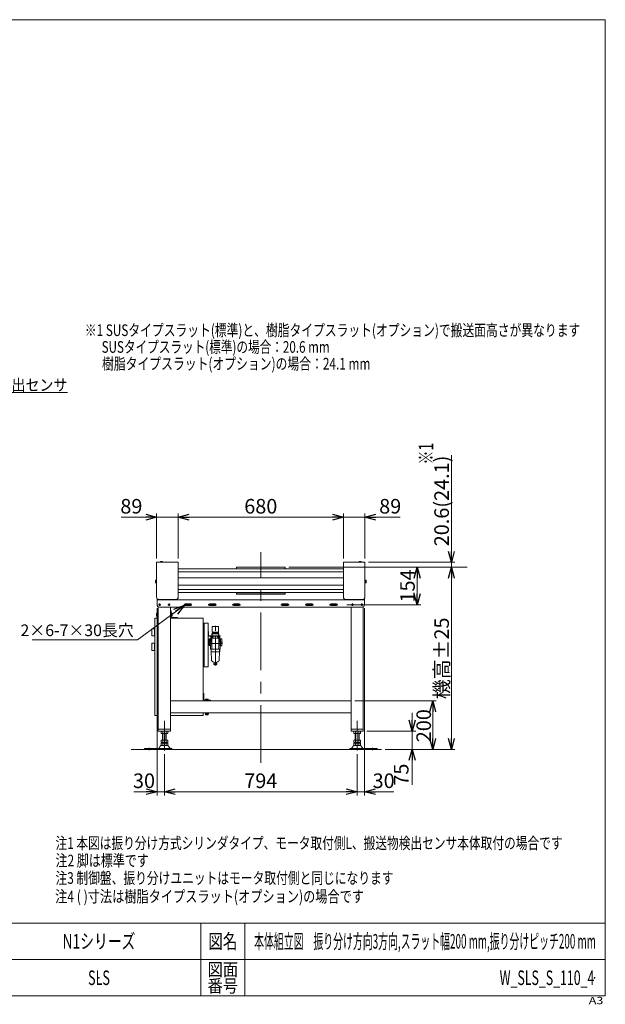
# Model space of a CAD drawing. Units: millimetres. Extents: x -2955 to 2955, y -2027 to 2081.
# Drawn here: x 543 to 2955, y -2027 to 2027 of the extents above; entities that cross this region are included whole.
import ezdxf
from ezdxf.enums import TextEntityAlignment as Align

# ---------------------------------------------------------------- set-up
doc = ezdxf.new("R2010")
doc.units = ezdxf.units.MM
doc.header["$LTSCALE"] = 3.75
doc.header["$PDSIZE"] = 1
doc.linetypes.add('CENTERX2', pattern=[101.6, 63.5, -12.7, 12.7, -12.7])
doc.linetypes.add('PHANTOM', pattern=[63.5, 31.75, -6.35, 6.35, -6.35, 6.35, -6.35])
for name, color, linetype in [('15', 7, 'Continuous'), ('19', 7, 'Continuous'), ('2', 7, 'Continuous'), ('23', 7, 'Continuous'), ('36', 7, 'Continuous'), ('43', 7, 'Continuous'), ('48', 7, 'Continuous'), ('54', 7, 'Continuous'), ('64', 7, 'Continuous'), ('72', 7, 'Continuous'), ('73', 7, 'Continuous'), ('74', 7, 'Continuous'), ('75', 7, 'Continuous'), ('76', 7, 'Continuous'), ('82', 7, 'Continuous'), ('ZUWAKU', 7, 'Continuous')]:
    doc.layers.add(name, color=color, linetype=linetype)
doc.styles.add('dcStyle0', font='ＭＳ Ｐゴシック', dxfattribs={"width": 0.75})
doc.styles.add('dcStyle1', font='txt.shx', dxfattribs={"width": 1.2, "bigfont": 'bigfont'})
doc.dimstyles.new('dc_Rotated', dxfattribs={"dimtxt": 60, "dimasz": 45.000029, "dimexe": 15, "dimexo": 15, "dimgap": 15, "dimtad": 3, "dimdsep": 46, "dimtxsty": 'dcStyle0', "dimblk1": 'OPEN30', "dimblk2": 'OPEN30', "dimsah": 1, "dimcen": 0.09, "dimclrd": 2, "dimclre": 2, "dimclrt": 2, "dimadec": 0, "dimazin": 2, "dimtfac": 1, "dimtdec": 4, "dimtmove": 0, "dimatfit": 3, "dimfxl": 1, "dimarcsym": 1})

# ---------------------------------------------------------------- blocks, each defined once
blk = doc.blocks.new('_OPEN30')
at = {"color": 0, "linetype": 'ByBlock', "lineweight": -2}
for p, q in [((-1, 0.267949), (0, 0)), ((0, 0), (-1, -0.267949)), ((0, 0), (-1, 0))]:
    blk.add_line(p, q, dxfattribs=at)
blk = doc.blocks.new('DC_IMAGEDIMGROUP_4')
at = {"color": 2, "linetype": 'Continuous', "lineweight": 13}
for p, q in [((2321, 233.5), (2321, -207.3)), ((1651.3, -227.9), (2386, -227.9)), ((1980.3, -207.3), (2336, -207.3)), ((2321, -227.9), (2321, -207.3)), ((2321, -277.9), (2321, -227.9))]:
    blk.add_line(p, q, dxfattribs=at)
at = {"color": 2, "xscale": 45.00004211422929, "yscale": 44.99984052335464}
for p, rotation in [((2321, -207.3), 270), ((2321, -227.9), 90)]:
    blk.add_blockref('_OPEN30', p, dxfattribs=dict(at, rotation=rotation))
at = {"color": 4, "insert": (2311, -141.5), "char_height": 60, "width": 525, "attachment_point": 7, "rotation": 90, "style": 'dcStyle0'}
blk.add_mtext('\\T1.00;20.6(24.1)', dxfattribs=at)
blk = doc.blocks.new('*D14')
at = {"color": 2, "linetype": 'Continuous', "lineweight": 13}
for p, q in [((1923.3, -777.8), (2259.1, -777.8)), ((2244.1, -977.8), (2244.1, -777.8)), ((2048.5, -977.8), (2259.1, -977.8))]:
    blk.add_line(p, q, dxfattribs=at)
at = {"color": 2, "xscale": 45.00004211422929, "yscale": 44.99984052335464}
for p, rotation in [((2244.1, -777.8), 90), ((2244.1, -977.8), 270)]:
    blk.add_blockref('_OPEN30', p, dxfattribs=dict(at, rotation=rotation))
at = {"color": 2, "insert": (2237.1, -880.2), "char_height": 60, "width": 210, "attachment_point": 8, "rotation": 90, "style": 'dcStyle0'}
blk.add_mtext('\\T1.00;200', dxfattribs=at)
blk = doc.blocks.new('*D15')
at = {"color": 2, "linetype": 'Continuous', "lineweight": 13}
for p, q in [((1651.3, -227.9), (2386, -227.9)), ((2321, -977.8), (2321, -227.9)), ((2048.5, -977.8), (2336, -977.8))]:
    blk.add_line(p, q, dxfattribs=at)
at = {"color": 2, "xscale": 45.00004211422929, "yscale": 44.99984052335464}
for p, rotation in [((2321, -227.9), 90), ((2321, -977.8), 270)]:
    blk.add_blockref('_OPEN30', p, dxfattribs=dict(at, rotation=rotation))
at = {"color": 4, "insert": (2311, -602.9), "char_height": 60, "width": 375, "attachment_point": 8, "rotation": 90, "style": 'dcStyle0'}
blk.add_mtext('\\T1.00;機高±25', dxfattribs=at)
blk = doc.blocks.new('*D16')
at = {"color": 2, "linetype": 'Continuous', "lineweight": 13}
for p, q in [((1651.3, -227.9), (2245.4, -227.9)), ((2180.4, -381.9), (2180.4, -227.9)), ((1891.3, -381.9), (2195.4, -381.9))]:
    blk.add_line(p, q, dxfattribs=at)
at = {"color": 2, "xscale": 45.00004211422929, "yscale": 44.99984052335464}
for p, rotation in [((2180.4, -227.9), 90), ((2180.4, -381.9), 270)]:
    blk.add_blockref('_OPEN30', p, dxfattribs=dict(at, rotation=rotation))
at = {"color": 4, "insert": (2170.4, -304.9), "char_height": 60, "width": 210, "attachment_point": 8, "rotation": 90, "style": 'dcStyle0'}
blk.add_mtext('\\T1.00;154', dxfattribs=at)
blk = doc.blocks.new('DC_GROUP_W_SLS_S_110_4_5')
at = {"layer": '43', "color": 140, "linetype": 'PHANTOM', "lineweight": 13}
for p, q in [((1336.1, -472.3), (1362.6, -472.3)), ((1336.1, -494.5), (1336.1, -472.3)), ((1349.3, -632.5), (1349.3, -469.2)), ((1362.6, -494.5), (1362.6, -472.3)), ((1321.6, -491.8), (1319.3, -491.8)), ((1319.3, -508.7), (1319.3, -491.8)), ((1321.6, -508.7), (1321.6, -491.8)), ((1322.6, -509.7), (1368.6, -509.7)), ((1322.6, -512), (1368.6, -512)), ((1323.3, -523), (1328.3, -523)), ((1323.3, -523), (1323.3, -550.5)), ((1328.3, -551.2), (1328.3, -522.2)), ((1328.3, -522.2), (1330.6, -522.2)), ((1330.6, -536.7), (1330.6, -512)), ((1340.8, -516), (1330.6, -516)), ((1368.1, -520.3), (1330.6, -520.3)), ((1335.3, -501.5), (1363.3, -501.5)), ((1335.3, -512), (1335.3, -501.5)), ((1335.3, -564.7), (1335.3, -516)), ((1335.8, -512), (1335.8, -499.5)), ((1335.8, -499.5), (1362.8, -499.5)), ((1336.1, -494.5), (1362.6, -494.5)), ((1337.1, -499.5), (1337.1, -494.5)), ((1340.8, -516), (1340.8, -513)), ((1357.8, -516), (1357.8, -513)), ((1357.8, -516), (1368.1, -516)), ((1361.6, -499.5), (1361.6, -494.5)), ((1362.8, -512), (1362.8, -499.5)), ((1363.3, -512), (1363.3, -501.5)), ((1363.3, -564.7), (1363.3, -516)), ((1368.1, -536.7), (1368.1, -512)), ((1370.3, -522.2), (1368.1, -522.2)), ((1368.6, -512), (1368.6, -509.7)), ((1370.3, -551.2), (1370.3, -522.2)), ((1370.3, -523.7), (1370.5, -523.7)), ((1370.5, -550.7), (1370.5, -522.7)), ((1370.5, -522.7), (1374.5, -522.7)), ((1374.5, -522.7), (1375.3, -522.9)), ((1376, -549.6), (1376, -523.9)), ((1376, -524.7), (1376.2, -524.7)), ((1376, -526.1), (1376.2, -526.1)), ((1376.2, -529.2), (1376.2, -524.7)), ((1329.7, -536.7), (1320.3, -536.7)), ((1320.3, -541.7), (1379.1, -541.7)), ((1325.8, -544.2), (1323.3, -544.2)), ((1323.3, -550.5), (1328.3, -550.5)), ((1325.8, -550.5), (1325.8, -544.2)), ((1328.3, -551.2), (1329.3, -551.2)), ((1329.3, -564.7), (1329.3, -546.7)), ((1335.3, -546.7), (1329.3, -546.7)), ((1369.3, -564.7), (1329.3, -564.7)), ((1330.6, -536.7), (1335.3, -536.7)), ((1331.3, -564.7), (1331.3, -576)), ((1332.1, -564.7), (1331.3, -566.1)), ((1332.2, -567), (1331.3, -566.2)), ((1332.2, -576), (1332.2, -567)), ((1368.1, -536.7), (1363.3, -536.7)), ((1363.3, -546.7), (1369.3, -546.7)), ((1366.4, -567), (1367.3, -566.2)), ((1366.4, -576), (1366.4, -567)), ((1366.5, -564.7), (1367.3, -566.1)), ((1367.3, -564.7), (1367.3, -576)), ((1369, -536.7), (1379.1, -536.7)), ((1369.3, -564.7), (1369.3, -546.7)), ((1370.3, -551.2), (1369.3, -551.2)), ((1370.3, -549.7), (1370.5, -549.7)), ((1370.5, -550.7), (1374.5, -550.7)), ((1374.5, -550.7), (1375.3, -550.5)), ((1376, -527.7), (1376.2, -527.7)), ((1376, -529.2), (1376.2, -529.2)), ((1367.3, -576), (1331.3, -576)), ((1332.1, -576), (1333.3, -609.5)), ((1366.6, -576), (1365.3, -609.5)), ((1344.4, -618.3), (1339.2, -617)), ((1343.6, -622.2), (1355, -622.2)), ((1343.6, -628.8), (1343.6, -622.2)), ((1343.6, -628.8), (1355, -628.8)), ((1344.3, -629.4), (1344.3, -628.8)), ((1344.3, -629.4), (1354.3, -629.4)), ((1344.8, -621), (1344.8, -618.8)), ((1344.8, -621), (1353.8, -621)), ((1347, -622.2), (1347, -621)), ((1351.6, -622.2), (1351.6, -621)), ((1353.8, -621), (1353.8, -618.8)), ((1354.2, -618.3), (1359.4, -617)), ((1354.3, -629.4), (1354.3, -628.8)), ((1355, -628.8), (1355, -622.2))]:
    blk.add_line(p, q, dxfattribs=at)
for centre, radius, start, end in [((1322.6, -508.7), 3.3, 180, 270), ((1322.6, -508.7), 1, 180, 270), ((1341.8, -513), 1, 90, 180), ((1356.8, -513), 1, 360, 90), ((1375, -523.9), 1, 359.9999, 75), ((1375, -549.6), 1, 285, 360), ((1144.1, -536.7), 232.2, 357.0873, 1.8688), ((1341.3, -609.2), 8, 182.1433, 255), ((1344.3, -618.8), 0.5, 359.9998, 74.9999), ((1354.3, -618.8), 0.5, 105, 180), ((1357.3, -609.2), 8, 285, 357.8567)]:
    blk.add_arc(centre, radius, start, end, dxfattribs=at)
blk = doc.blocks.new('DC_GROUP_W_SLS_S_110_4_4')
at = {"layer": '43', "linetype": 'Continuous'}
blk.add_blockref('DC_GROUP_W_SLS_S_110_4_5', (0, 0), dxfattribs=at)
blk = doc.blocks.new('DC_GROUP_W_SLS_S_110_4_1')
at = {"layer": 'ZUWAKU', "color": 7, "linetype": 'Continuous', "lineweight": 13}
for p, q in [((2955, 2026.9), (-2955, 2026.9)), ((-2955, 2026.9), (-2955, -1993.1)), ((2955, -1993.1), (2955, 2026.9)), ((-2955, -1993.1), (2955, -1993.1))]:
    blk.add_line(p, q, dxfattribs=at)
at = {"layer": 'ZUWAKU', "color": 4, "linetype": 'Continuous', "lineweight": 13}
for p, q in [((2955, -1693.1), (-2955, -1693.1)), ((-2775, -1693.1), (-2775, -1993.1)), ((-1965, -1693.1), (-1965, -1993.1)), ((-517.5, -1993.1), (-517.5, -1693.1)), ((75, -1993.1), (75, -1693.1)), ((450, -1693.1), (450, -1993.1)), ((1290, -1693.1), (1290, -1993.1)), ((1470, -1693.1), (1470, -1993.1)), ((-517.5, -1768.1), (75, -1768.1)), ((-2955, -1843.1), (2955, -1843.1)), ((-397.5, -1843.1), (-397.5, -1993.1))]:
    blk.add_line(p, q, dxfattribs=at)
at = {"layer": 'ZUWAKU', "color": 3, "linetype": 'Continuous', "lineweight": 13}
for p, q in [((-2865, -1708.1), (-2917.5, -1805.6)), ((-2812.5, -1805.6), (-2865, -1708.1)), ((-2917.5, -1805.6), (-2812.5, -1805.6))]:
    blk.add_line(p, q, dxfattribs=at)
at = {"layer": 'ZUWAKU', "color": 2, "style": 'dcStyle1'}
for s, height, width, p, p2 in [('年\u3000\u3000月\u3000\u3000日', 52.5, 1.195122, (-405, -1756.8), (-37.5, -1756.8)), ('シリーズ名', 60, 1.086207, (127.5, -1798.1), (397.5, -1798.1)), ('図名', 60, 1.272727, (1320, -1798.1), (1440, -1798.1)), ('改訂', 52.5, 1.272727, (-2917.5, -1910.6), (-2812.5, -1910.6)), ('尺', 52.5, 1.68, (-489, -1910.6), (-426, -1910.6)), ('図面', 52.5, 1.527273, (1317, -1910.6), (1443, -1910.6)), ('改\u3000 訂\u3000 記\u3000 事', 52.5, 1.06129, (-2616.8, -1944.3), (-2123.2, -1944.3)), ('機\u3000種', 60, 1.235294, (172.5, -1948.1), (352.5, -1948.1)), ('番号', 52.5, 1.272727, (-2922.3, -1978.1), (-2817.3, -1978.1)), ('度', 52.5, 1.68, (-489, -1978.1), (-426, -1978.1)), ('番号', 52.5, 1.527273, (1317, -1978.1), (1443, -1978.1))]:
    blk.add_text(s, height=height, dxfattribs=dict(at, width=width)).set_placement(p, p2, align=Align.FIT)
at = {"layer": 'ZUWAKU', "color": 7, "style": 'dcStyle1'}
for s, height, width, p, p2 in [('技術情報サービス', 75, 1.191489, (-1541.2, -1805.6), (-941.2, -1805.6)), ('MARUYASU KIKAI CO.,LTD.', 60, 0.899028, (-1760.1, -1948.1), (-722.4, -1948.1))]:
    blk.add_text(s, height=height, dxfattribs=dict(at, width=width)).set_placement(p, p2, align=Align.FIT)
at = {"layer": 'ZUWAKU', "color": 4, "style": 'dcStyle1', "width": 1.2}
blk.add_text('A3', height=30, dxfattribs=at).set_placement((2886.8, -2026.9), (2946.8, -2026.9), align=Align.FIT)
blk = doc.blocks.new('DC_GROUP_W_SLS_S_110_4_2')
at = {"layer": 'ZUWAKU', "color": 2, "linetype": 'Continuous'}
for p in [(870, -1768.1), (2212.5, -1768.1), (-161.2, -1918.1), (870, -1918.1), (2910, -1918.1)]:
    blk.add_point(p, dxfattribs=at)
blk = doc.blocks.new('DA_DIMGROUP_0')
at = {"layer": '23', "color": 2, "linetype": 'Continuous', "lineweight": 13}
for p, q in [((1028.2, -526.4), (1222, -384)), ((595, -526.4), (1028.2, -526.4))]:
    blk.add_line(p, q, dxfattribs=at)
at = {"layer": '23', "color": 2, "xscale": 45.00004211422929, "yscale": 44.99984052335464, "rotation": 36.3129454207271}
blk.add_blockref('_OPEN30', (1222, -384), dxfattribs=at)
at = {"layer": '23', "color": 4, "insert": (1013.2, -511.4), "char_height": 48, "width": 564, "attachment_point": 9, "style": 'dcStyle0'}
blk.add_mtext('\\T1.00;2×6-7×30長穴', dxfattribs=at)
blk = doc.blocks.new('DC_GROUP_W_SLS_S_110_4_10')
at = {"layer": '23', "color": 2, "linetype": 'Continuous', "lineweight": 13}
for p, q in [((122.7, 915.7), (279.4, 491.3)), ((279.4, 491.3), (740.2, 491.3))]:
    blk.add_line(p, q, dxfattribs=at)
at = {"layer": '23', "color": 2, "xscale": 45.00004211422929, "yscale": 44.99984052335464, "rotation": 110.2731786085686}
blk.add_blockref('_OPEN30', (122.7, 915.7), dxfattribs=at)
at = {"layer": '23', "color": 2, "style": 'dcStyle0', "width": 0.848956}
blk.add_text('搬送物検出センサ', height=48, dxfattribs=at).set_placement((279.4, 498.8), (740.2, 498.8), align=Align.FIT)
blk = doc.blocks.new('DC_GROUP_W_SLS_S_110_4_6')
at = {"layer": '75', "color": 3, "linetype": 'CENTERX2', "lineweight": 13}
for p, q in [((1124.7, -381.9), (1114.9, -381.9)), ((1119.8, -377), (1119.8, -386.8))]:
    blk.add_line(p, q, dxfattribs=at)
at = {"layer": '75', "color": 7, "linetype": 'Continuous', "lineweight": 13}
blk.add_circle((1119.8, -381.9), 3.5, dxfattribs=at)
blk = doc.blocks.new('DC_GROUP_W_SLS_S_110_4_7')
at = {"layer": '75', "color": 3, "linetype": 'CENTERX2', "lineweight": 13}
for p, q in [((1163.7, -381.9), (1153.9, -381.9)), ((1158.8, -377), (1158.8, -386.8))]:
    blk.add_line(p, q, dxfattribs=at)
at = {"layer": '75', "color": 7, "linetype": 'Continuous', "lineweight": 13}
blk.add_circle((1158.8, -381.9), 3.5, dxfattribs=at)
blk = doc.blocks.new('DC_GROUP_W_SLS_S_110_4_8')
at = {"layer": '75', "color": 3, "linetype": 'CENTERX2', "lineweight": 13}
for p, q in [((1957.7, -381.9), (1947.9, -381.9)), ((1952.8, -377), (1952.8, -386.8))]:
    blk.add_line(p, q, dxfattribs=at)
at = {"layer": '75', "color": 7, "linetype": 'Continuous', "lineweight": 13}
blk.add_circle((1952.8, -381.9), 3.5, dxfattribs=at)
blk = doc.blocks.new('DC_GROUP_W_SLS_S_110_4_9')
at = {"layer": '75', "color": 3, "linetype": 'CENTERX2', "lineweight": 13}
for p, q in [((1918.7, -381.9), (1908.9, -381.9)), ((1913.8, -377), (1913.8, -386.8))]:
    blk.add_line(p, q, dxfattribs=at)
at = {"layer": '75', "color": 7, "linetype": 'Continuous', "lineweight": 13}
blk.add_circle((1913.8, -381.9), 3.5, dxfattribs=at)
blk = doc.blocks.new('*D23')
at = {"layer": '2', "color": 2, "linetype": 'Continuous', "lineweight": 13}
for p, q in [((961.8, -21.6), (1107.3, -21.6)), ((1107.3, -192.3), (1107.3, -6.6)), ((1107.3, -21.6), (1196.3, -21.6)), ((1196.3, -192.3), (1196.3, -6.6))]:
    blk.add_line(p, q, dxfattribs=at)
at = {"layer": '2', "color": 2, "xscale": 45.00004211422929, "yscale": 44.99984052335464, "rotation": 360}
blk.add_blockref('_OPEN30', (1107.3, -21.6), dxfattribs=at)
at = {"layer": '2', "color": 2, "insert": (1048.8, -6.6), "char_height": 60, "width": 165, "attachment_point": 9, "style": 'dcStyle0'}
blk.add_mtext('\\T1.00;89', dxfattribs=at)
blk = doc.blocks.new('*D24')
at = {"layer": '2', "color": 2, "linetype": 'Continuous', "lineweight": 13}
for p, q in [((1196.3, -192.3), (1196.3, -6.6)), ((1196.3, -21.6), (1876.3, -21.6)), ((1876.3, -192.3), (1876.3, -6.6))]:
    blk.add_line(p, q, dxfattribs=at)
at = {"layer": '2', "color": 2, "xscale": 45.00004211422929, "yscale": 44.99984052335464}
for p, rotation in [((1196.3, -21.6), 180), ((1876.3, -21.6), 360)]:
    blk.add_blockref('_OPEN30', p, dxfattribs=dict(at, rotation=rotation))
at = {"layer": '2', "color": 2, "insert": (1536.3, -6.6), "char_height": 60, "width": 210, "attachment_point": 8, "style": 'dcStyle0'}
blk.add_mtext('\\T1.00;680', dxfattribs=at)
blk = doc.blocks.new('*D25')
at = {"layer": '2', "color": 2, "linetype": 'Continuous', "lineweight": 13}
for p, q in [((1876.3, -192.3), (1876.3, -6.6)), ((1876.3, -21.6), (1965.3, -21.6)), ((1965.3, -192.3), (1965.3, -6.6)), ((2110.8, -21.6), (1965.3, -21.6))]:
    blk.add_line(p, q, dxfattribs=at)
at = {"layer": '2', "color": 2, "xscale": 45.00004211422929, "yscale": 44.99984052335464, "rotation": 180}
blk.add_blockref('_OPEN30', (1965.3, -21.6), dxfattribs=at)
at = {"layer": '2', "color": 2, "insert": (2023.8, -6.6), "char_height": 60, "width": 165, "attachment_point": 7, "style": 'dcStyle0'}
blk.add_mtext('\\T1.00;89', dxfattribs=at)
blk = doc.blocks.new('*D26')
at = {"layer": '2', "color": 2, "linetype": 'Continuous', "lineweight": 13}
for p, q in [((1109.3, -396.9), (1109.3, -1167)), ((1139.3, -997.7), (1139.3, -1167)), ((1013.8, -1152), (1109.3, -1152)), ((1109.3, -1152), (1139.3, -1152))]:
    blk.add_line(p, q, dxfattribs=at)
at = {"layer": '2', "color": 2, "xscale": 45.00004211422929, "yscale": 44.99984052335464, "rotation": 360}
blk.add_blockref('_OPEN30', (1109.3, -1152), dxfattribs=at)
at = {"layer": '2', "color": 2, "insert": (1100.8, -1137), "char_height": 60, "width": 165, "attachment_point": 9, "style": 'dcStyle0'}
blk.add_mtext('\\T1.00;30', dxfattribs=at)
blk = doc.blocks.new('*D27')
at = {"layer": '2', "color": 2, "linetype": 'Continuous', "lineweight": 13}
for p, q in [((1139.3, -997.7), (1139.3, -1167)), ((1933.3, -997.7), (1933.3, -1167)), ((1139.3, -1152), (1933.3, -1152))]:
    blk.add_line(p, q, dxfattribs=at)
at = {"layer": '2', "color": 2, "xscale": 45.00004211422929, "yscale": 44.99984052335464}
for p, rotation in [((1139.3, -1152), 180), ((1933.3, -1152), 360)]:
    blk.add_blockref('_OPEN30', p, dxfattribs=dict(at, rotation=rotation))
at = {"layer": '2', "color": 2, "insert": (1536.3, -1137), "char_height": 60, "width": 210, "attachment_point": 8, "style": 'dcStyle0'}
blk.add_mtext('\\T1.00;794', dxfattribs=at)
blk = doc.blocks.new('*D28')
at = {"layer": '2', "color": 2, "linetype": 'Continuous', "lineweight": 13}
for p, q in [((1963.3, -396.9), (1963.3, -1167)), ((1933.3, -997.7), (1933.3, -1167)), ((1933.3, -1152), (1963.3, -1152)), ((2083.8, -1152), (1963.3, -1152))]:
    blk.add_line(p, q, dxfattribs=at)
at = {"layer": '2', "color": 2, "xscale": 45.00004211422929, "yscale": 44.99984052335464, "rotation": 180}
blk.add_blockref('_OPEN30', (1963.3, -1152), dxfattribs=at)
at = {"layer": '2', "color": 2, "insert": (1996.8, -1137), "char_height": 60, "width": 165, "attachment_point": 7, "style": 'dcStyle0'}
blk.add_mtext('\\T1.00;30', dxfattribs=at)
blk = doc.blocks.new('*D29')
at = {"layer": '15', "color": 2, "linetype": 'Continuous', "lineweight": 13}
for p, q in [((2159.6, -827.8), (2159.6, -902.8)), ((1973.3, -902.8), (2174.6, -902.8)), ((2159.6, -977.8), (2159.6, -902.8)), ((2106.5, -977.8), (2174.6, -977.8)), ((2159.6, -1123.3), (2159.6, -977.8))]:
    blk.add_line(p, q, dxfattribs=at)
at = {"layer": '15', "color": 2, "xscale": 45.00004211422929, "yscale": 44.99984052335464}
for p, rotation in [((2159.6, -902.8), 270), ((2159.6, -977.8), 90)]:
    blk.add_blockref('_OPEN30', p, dxfattribs=dict(at, rotation=rotation))
at = {"layer": '15', "color": 2, "insert": (2144.6, -1036.3), "char_height": 60, "width": 165, "attachment_point": 9, "rotation": 90, "style": 'dcStyle0'}
blk.add_mtext('\\T1.00;75', dxfattribs=at)

msp = doc.modelspace()

# ---------------------------------------------------------------- linework, layer by layer
at = {"color": 3, "linetype": 'Continuous', "lineweight": 13}
for p, q in [((1121.802, -207.285), (1121.802, -206.885)), ((1121.802, -206.885), (1132.802, -206.885)), ((1132.802, -207.285), (1132.802, -206.885)), ((1876.302, -234.931), (1196.302, -234.931)), ((1939.802, -206.885), (1950.802, -206.885)), ((1939.802, -206.885), (1939.802, -207.285)), ((1950.802, -206.885), (1950.802, -207.285)), ((1196.302, -246.931), (1876.302, -246.931)), ((1876.302, -319.839), (1196.302, -319.839)), ((1196.302, -331.839), (1876.302, -331.839)), ((1002.148, -977.824), (2033.471, -977.824))]:
    msp.add_line(p, q, dxfattribs=at)
for centre in [(1127.302, -210.215), (1945.302, -210.215)]:
    msp.add_arc(centre, 6.429, 31.185622, 148.814378, dxfattribs=at)
at = {"layer": '19', "color": 7, "linetype": 'Continuous', "lineweight": 13}
for p, q in [((1636.302, -227.931), (1436.302, -227.931)), ((1436.302, -231.931), (1436.302, -227.931)), ((1634.302, -233.931), (1438.302, -233.931)), ((1636.302, -231.931), (1636.302, -227.931)), ((1436.302, -338.839), (1436.302, -334.839)), ((1436.302, -338.839), (1636.302, -338.839)), ((1438.302, -332.839), (1634.302, -332.839)), ((1636.302, -338.839), (1636.302, -334.839))]:
    msp.add_line(p, q, dxfattribs=at)
for centre, start, end in [((1438.302, -231.931), 180, 270), ((1634.302, -231.931), 270, 360), ((1438.302, -334.839), 90, 180), ((1634.302, -334.839), 0, 90)]:
    msp.add_arc(centre, 2, start, end, dxfattribs=at)
at = {"layer": '36', "color": 7, "linetype": 'Continuous', "lineweight": 13}
for p, q in [((1876.302, -271.385), (1196.302, -271.385)), ((1876.302, -301.385), (1196.302, -301.385))]:
    msp.add_line(p, q, dxfattribs=at)
at = {"layer": '48', "color": 7, "linetype": 'Continuous', "lineweight": 13}
for p, q in [((1319.302, -457.824), (1299.302, -457.824)), ((1302.502, -457.824), (1302.502, -637.824)), ((1319.302, -637.824), (1319.302, -457.824)), ((1299.302, -637.824), (1319.302, -637.824))]:
    msp.add_line(p, q, dxfattribs=at)
at = {"layer": '54', "color": 3, "linetype": 'CENTERX2', "lineweight": 13}
msp.add_line((1536.302, -1033.229), (1536.302, -165.014), dxfattribs=at)
at = {"layer": '64', "color": 3, "linetype": 'Continuous', "lineweight": 13}
for p, q in [((1102.202, -282.055), (1102.202, -290.716)), ((1106.202, -280.612), (1102.648, -280.612)), ((1106.202, -280.285), (1106.202, -292.485)), ((1107.302, -280.285), (1106.202, -280.285)), ((1965.302, -280.285), (1966.402, -280.285)), ((1966.402, -280.285), (1966.402, -292.485)), ((1966.402, -280.612), (1969.955, -280.612)), ((1970.402, -282.055), (1970.402, -290.716)), ((1102.648, -292.159), (1106.202, -292.159)), ((1106.202, -292.485), (1107.302, -292.485)), ((1966.402, -292.485), (1965.302, -292.485)), ((1969.955, -292.159), (1966.402, -292.159)), ((1109.302, -358.685), (1109.302, -356.385)), ((1191.728, -358.685), (1192.302, -358.685)), ((1192.302, -358.685), (1192.302, -361.885)), ((1880.302, -358.685), (1880.302, -361.885)), ((1880.876, -358.685), (1880.302, -358.685)), ((1963.302, -358.685), (1963.302, -356.385))]:
    msp.add_line(p, q, dxfattribs=at)
for centre, radius, start, end in [((1104.758, -282.055), 2.556, 145.615753, 180), ((1967.846, -282.055), 2.556, 0, 34.384247), ((1104.758, -290.716), 2.556, 180, 214.384247), ((1967.846, -290.716), 2.556, 325.615753, 0), ((1112.502, -358.685), 3.2, 180, 270), ((1960.102, -358.685), 3.2, 270, 0)]:
    msp.add_arc(centre, radius, start, end, dxfattribs=at)
at = {"layer": '72', "color": 3, "linetype": 'CENTERX2', "lineweight": 13}
for p, q in [((1139.302, -860.688), (1139.302, -982.698)), ((1933.302, -982.698), (1933.302, -860.688)), ((1076.302, -971.036), (1076.302, -981.217)), ((1996.302, -981.217), (1996.302, -971.036))]:
    msp.add_line(p, q, dxfattribs=at)
at = {"layer": '72', "color": 7, "linetype": 'Continuous', "lineweight": 13}
for p, q in [((1125.445, -911.943), (1125.445, -903.705)), ((1149.694, -912.824), (1128.91, -912.824)), ((1131.302, -912.824), (1131.302, -939.824)), ((1132.374, -911.943), (1132.374, -903.705)), ((1146.23, -903.705), (1146.23, -911.943)), ((1147.302, -939.824), (1147.302, -912.824)), ((1153.158, -903.705), (1153.158, -911.943)), ((1919.445, -911.943), (1919.445, -903.705)), ((1943.694, -912.824), (1922.91, -912.824)), ((1925.302, -912.824), (1925.302, -939.824)), ((1926.374, -911.943), (1926.374, -903.705)), ((1940.23, -903.705), (1940.23, -911.943)), ((1941.302, -939.824), (1941.302, -912.824)), ((1947.158, -903.705), (1947.158, -911.943)), ((1115.898, -973.759), (1122.571, -964.074)), ((1125.445, -948.943), (1125.445, -939.824)), ((1125.445, -939.824), (1153.158, -939.824)), ((1125.445, -960.943), (1125.445, -952.705)), ((1126.853, -961.824), (1151.751, -961.824)), ((1128.91, -949.824), (1149.694, -949.824)), ((1128.91, -951.824), (1149.694, -951.824)), ((1131.302, -949.824), (1131.302, -951.824)), ((1132.374, -948.943), (1132.374, -939.824)), ((1132.374, -960.943), (1132.374, -952.705)), ((1146.23, -939.824), (1146.23, -948.943)), ((1146.23, -952.705), (1146.23, -960.943)), ((1147.302, -951.824), (1147.302, -949.824)), ((1153.158, -939.824), (1153.158, -948.943)), ((1153.158, -952.705), (1153.158, -960.943)), ((1156.033, -964.074), (1162.706, -973.759)), ((1909.898, -973.759), (1916.571, -964.074)), ((1919.445, -939.824), (1947.158, -939.824)), ((1919.445, -948.943), (1919.445, -939.824)), ((1919.445, -960.943), (1919.445, -952.705)), ((1920.853, -961.824), (1945.751, -961.824)), ((1922.91, -949.824), (1943.694, -949.824)), ((1922.91, -951.824), (1943.694, -951.824)), ((1925.302, -949.824), (1925.302, -951.824)), ((1926.374, -948.943), (1926.374, -939.824)), ((1926.374, -960.943), (1926.374, -952.705)), ((1940.23, -939.824), (1940.23, -948.943)), ((1940.23, -952.705), (1940.23, -960.943)), ((1941.302, -951.824), (1941.302, -949.824)), ((1947.158, -939.824), (1947.158, -948.943)), ((1947.158, -952.705), (1947.158, -960.943)), ((1950.033, -964.074), (1956.706, -973.759)), ((1057.302, -974.624), (1169.802, -974.624)), ((1057.302, -977.824), (1057.302, -974.624)), ((1169.802, -977.824), (1169.802, -974.624)), ((1902.802, -974.624), (1902.802, -977.824)), ((1902.802, -974.624), (2015.302, -974.624)), ((2015.302, -974.624), (2015.302, -977.824))]:
    msp.add_line(p, q, dxfattribs=at)
at = {"layer": '72', "color": 3, "linetype": 'Continuous', "lineweight": 13}
for p, q in [((1132.802, -939.824), (1132.802, -912.824)), ((1145.802, -912.824), (1145.802, -939.824)), ((1926.802, -939.824), (1926.802, -912.824)), ((1939.802, -912.824), (1939.802, -939.824)), ((1132.802, -951.824), (1132.802, -949.824)), ((1145.802, -949.824), (1145.802, -951.824)), ((1926.802, -951.824), (1926.802, -949.824)), ((1939.802, -949.824), (1939.802, -951.824))]:
    msp.add_line(p, q, dxfattribs=at)
at = {"layer": '72', "color": 7, "linetype": 'Continuous', "lineweight": 13}
for centre, radius, start, end in [((1128.91, -910.075), 7.251, 61.46099, 118.53901), ((1128.91, -905.573), 7.251, 241.46099, 298.53901), ((1139.302, -930.505), 27.682, 75.505755, 104.494245), ((1139.302, -885.142), 27.682, 255.505755, 284.494245), ((1149.694, -910.075), 7.251, 61.46099, 118.53901), ((1149.694, -905.573), 7.251, 241.46099, 298.53901), ((1922.91, -910.075), 7.251, 61.46099, 118.53901), ((1922.91, -905.573), 7.251, 241.46099, 298.53901), ((1933.302, -930.505), 27.682, 75.505755, 104.494245), ((1933.302, -885.142), 27.682, 255.505755, 284.494245), ((1943.694, -910.075), 7.251, 61.46099, 118.53901), ((1943.694, -905.573), 7.251, 241.46099, 298.53901), ((1126.853, -967.024), 5.2, 90, 145.434584), ((1128.91, -942.573), 7.251, 241.46099, 298.53901), ((1128.91, -959.075), 7.251, 61.46099, 118.53901), ((1128.91, -954.573), 7.251, 241.46099, 298.53901), ((1139.302, -922.142), 27.682, 255.505755, 284.494245), ((1139.302, -979.505), 27.682, 75.505755, 104.494245), ((1139.302, -934.142), 27.682, 255.505755, 284.494245), ((1149.694, -942.573), 7.251, 241.46099, 298.53901), ((1149.694, -959.075), 7.251, 61.46099, 118.53901), ((1149.694, -954.573), 7.251, 241.46099, 298.53901), ((1151.751, -967.024), 5.2, 34.565416, 90), ((1920.853, -967.024), 5.2, 90, 145.434584), ((1922.91, -942.573), 7.251, 241.46099, 298.53901), ((1922.91, -959.075), 7.251, 61.46099, 118.53901), ((1922.91, -954.573), 7.251, 241.46099, 298.53901), ((1933.302, -922.142), 27.682, 255.505755, 284.494245), ((1933.302, -979.505), 27.682, 75.505755, 104.494245), ((1933.302, -934.142), 27.682, 255.505755, 284.494245), ((1943.694, -942.573), 7.251, 241.46099, 298.53901), ((1943.694, -959.075), 7.251, 61.46099, 118.53901), ((1943.694, -954.573), 7.251, 241.46099, 298.53901), ((1945.751, -967.024), 5.2, 34.565416, 90), ((1114.251, -972.624), 2, 270, 325.434584), ((1164.353, -972.624), 2, 214.565416, 270), ((1908.251, -972.624), 2, 270, 325.434584), ((1958.353, -972.624), 2, 214.565416, 270)]:
    msp.add_arc(centre, radius, start, end, dxfattribs=at)
at = {"layer": '73', "color": 7, "linetype": 'Continuous', "lineweight": 13}
for p, q in [((1109.302, -361.885), (1109.302, -381.885)), ((1963.302, -361.885), (1109.302, -361.885)), ((1963.302, -381.885), (1963.302, -361.885)), ((1114.302, -390.546), (1114.302, -902.824)), ((1119.302, -391.885), (1953.302, -391.885)), ((1164.302, -391.885), (1164.302, -902.824)), ((1224.802, -378.385), (1247.802, -378.385)), ((1247.802, -385.385), (1224.802, -385.385)), ((1324.802, -378.385), (1347.802, -378.385)), ((1347.802, -385.385), (1324.802, -385.385)), ((1424.802, -378.385), (1447.802, -378.385)), ((1447.802, -385.385), (1424.802, -385.385)), ((1624.802, -378.385), (1647.802, -378.385)), ((1647.802, -385.385), (1624.802, -385.385)), ((1724.802, -378.385), (1747.802, -378.385)), ((1747.802, -385.385), (1724.802, -385.385)), ((1824.802, -378.385), (1847.802, -378.385)), ((1847.802, -385.385), (1824.802, -385.385)), ((1908.302, -902.824), (1908.302, -391.885)), ((1958.302, -902.824), (1958.302, -390.546)), ((1908.302, -777.824), (1164.302, -777.824)), ((1164.302, -827.824), (1908.302, -827.824)), ((1164.302, -893.824), (1114.302, -893.824)), ((1114.302, -902.824), (1164.302, -902.824)), ((1958.302, -893.824), (1908.302, -893.824)), ((1908.302, -902.824), (1958.302, -902.824))]:
    msp.add_line(p, q, dxfattribs=at)
at = {"layer": '73', "color": 3, "linetype": 'CENTERX2', "lineweight": 13}
for p, q in [((1219.346, -381.885), (1251.302, -381.885)), ((1236.302, -377.864), (1236.302, -386.008)), ((1319.346, -381.885), (1353.583, -381.885)), ((1336.302, -377.864), (1336.302, -386.008)), ((1419.021, -381.885), (1453.257, -381.885)), ((1436.302, -386.008), (1436.302, -377.864)), ((1619.021, -381.885), (1653.257, -381.885)), ((1636.302, -386.008), (1636.302, -377.864)), ((1719.021, -381.885), (1753.257, -381.885)), ((1736.302, -386.008), (1736.302, -377.864)), ((1819.021, -381.885), (1853.257, -381.885)), ((1836.302, -386.008), (1836.302, -377.864))]:
    msp.add_line(p, q, dxfattribs=at)
at = {"layer": '73', "color": 7, "linetype": 'Continuous', "lineweight": 13}
for centre, radius, start, end in [((1119.302, -381.885), 10, 180, 270), ((1224.802, -381.885), 3.5, 90, 270), ((1247.802, -381.885), 3.5, 270, 90), ((1324.802, -381.885), 3.5, 90, 270), ((1347.802, -381.885), 3.5, 270, 90), ((1424.802, -381.885), 3.5, 90, 270), ((1447.802, -381.885), 3.5, 270, 90), ((1624.802, -381.885), 3.5, 90, 270), ((1647.802, -381.885), 3.5, 270, 90), ((1724.802, -381.885), 3.5, 90, 270), ((1747.802, -381.885), 3.5, 270, 90), ((1824.802, -381.885), 3.5, 90, 270), ((1847.802, -381.885), 3.5, 270, 90), ((1953.302, -381.885), 10, 270, 0)]:
    msp.add_arc(centre, radius, start, end, dxfattribs=at)
at = {"layer": '74', "color": 7, "linetype": 'Continuous', "lineweight": 13}
for p, q in [((1099.302, -437.824), (1114.302, -437.824)), ((1099.302, -837.824), (1099.302, -437.824)), ((1106.202, -427.154), (1106.202, -418.494)), ((1106.648, -417.05), (1111.202, -417.05)), ((1111.202, -428.597), (1106.648, -428.597)), ((1111.202, -416.724), (1112.702, -416.724)), ((1111.202, -428.924), (1111.202, -416.724)), ((1112.702, -428.924), (1111.202, -428.924)), ((1112.702, -416.574), (1114.302, -416.574)), ((1112.702, -429.074), (1112.702, -416.574)), ((1114.302, -429.074), (1112.702, -429.074)), ((1165.302, -407.824), (1164.302, -407.824)), ((1164.302, -437.824), (1299.302, -437.824)), ((1167.302, -430.324), (1167.302, -409.824)), ((1167.302, -417.05), (1170.855, -417.05)), ((1170.855, -428.597), (1167.302, -428.597)), ((1171.302, -418.494), (1171.302, -427.154)), ((1171.802, -434.824), (1192.302, -434.824)), ((1194.302, -436.824), (1194.302, -437.824)), ((1299.302, -437.824), (1299.302, -777.824)), ((1098.802, -480.825), (1087.802, -480.825)), ((1087.802, -480.825), (1087.802, -510.827)), ((1098.802, -510.827), (1098.802, -480.825)), ((1098.802, -481.823), (1099.302, -481.823)), ((1098.802, -510.827), (1087.802, -510.827)), ((1098.802, -509.825), (1099.302, -509.825)), ((1098.802, -540.825), (1087.802, -540.825)), ((1087.802, -540.825), (1087.802, -570.827)), ((1098.802, -570.827), (1098.802, -540.825)), ((1098.802, -541.823), (1099.302, -541.823)), ((1098.802, -570.827), (1087.802, -570.827)), ((1098.802, -569.825), (1099.302, -569.825)), ((1299.302, -747.824), (1300.302, -747.824)), ((1302.302, -749.824), (1302.302, -770.324)), ((1327.302, -774.824), (1306.802, -774.824)), ((1308.528, -774.824), (1308.528, -771.271)), ((1309.972, -770.824), (1318.632, -770.824)), ((1320.075, -771.271), (1320.075, -774.824)), ((1329.302, -777.824), (1329.302, -776.824)), ((1114.302, -837.824), (1099.302, -837.824)), ((1299.302, -837.824), (1164.302, -837.824)), ((1299.302, -827.824), (1299.302, -837.824)), ((1308.052, -829.424), (1308.052, -827.824)), ((1320.552, -829.424), (1308.052, -829.424)), ((1308.202, -830.924), (1308.202, -829.424)), ((1320.402, -830.924), (1308.202, -830.924)), ((1308.528, -835.477), (1308.528, -830.924)), ((1318.632, -835.924), (1309.972, -835.924)), ((1320.075, -830.924), (1320.075, -835.477)), ((1320.402, -829.424), (1320.402, -830.924)), ((1320.552, -827.824), (1320.552, -829.424))]:
    msp.add_line(p, q, dxfattribs=at)
for centre, radius, start, end in [((1108.758, -418.494), 2.556, 145.615753, 180), ((1108.758, -427.154), 2.556, 180, 214.384247), ((1165.302, -409.824), 2, 0, 90), ((1171.802, -430.324), 4.5, 180, 270), ((1168.746, -418.494), 2.556, 0, 34.384247), ((1168.746, -427.154), 2.556, 325.615753, 0), ((1192.302, -436.824), 2, 0, 90), ((1187.103, -495.827), 100, 173.2607, 186.739), ((1187.103, -555.827), 100, 173.2607, 186.739), ((1300.302, -749.824), 2, 0, 90), ((1306.802, -770.324), 4.5, 180, 270), ((1309.972, -773.38), 2.556, 90, 124.384247), ((1318.632, -773.38), 2.556, 55.615753, 90), ((1327.302, -776.824), 2, 0, 90), ((1309.972, -833.368), 2.556, 235.615753, 270), ((1318.632, -833.368), 2.556, 270, 304.384247)]:
    msp.add_arc(centre, radius, start, end, dxfattribs=at)
at = {"layer": '76', "color": 7, "linetype": 'Continuous', "lineweight": 13}
for p, q in [((1196.302, -207.285), (1107.302, -207.285)), ((1107.302, -207.285), (1107.302, -350.285)), ((1196.302, -207.285), (1196.302, -350.285)), ((1965.302, -207.285), (1876.302, -207.285)), ((1876.302, -207.285), (1876.302, -350.285)), ((1965.302, -207.285), (1965.302, -350.285)), ((1117.302, -360.285), (1186.302, -360.285)), ((1955.302, -360.285), (1886.302, -360.285))]:
    msp.add_line(p, q, dxfattribs=at)
for centre, start, end in [((1117.302, -350.285), 180, 270), ((1186.302, -350.285), 270, 0), ((1886.302, -350.285), 180, 270), ((1955.302, -350.285), 270, 0)]:
    msp.add_arc(centre, 10, start, end, dxfattribs=at)

# ---------------------------------------------------------------- block references
at = {"linetype": 'Continuous'}
for name in ['DC_IMAGEDIMGROUP_4', 'DC_GROUP_W_SLS_S_110_4_4']:
    msp.add_blockref(name, (0, 0), dxfattribs=at)
at = {"layer": '23', "linetype": 'Continuous'}
for name in ['DC_GROUP_W_SLS_S_110_4_10', 'DA_DIMGROUP_0']:
    msp.add_blockref(name, (0, 0), dxfattribs=at)
at = {"layer": '75', "linetype": 'Continuous'}
for name in ['DC_GROUP_W_SLS_S_110_4_6', 'DC_GROUP_W_SLS_S_110_4_7', 'DC_GROUP_W_SLS_S_110_4_9', 'DC_GROUP_W_SLS_S_110_4_8']:
    msp.add_blockref(name, (0, 0), dxfattribs=at)
at = {"layer": 'ZUWAKU', "linetype": 'Continuous'}
for name in ['DC_GROUP_W_SLS_S_110_4_1', 'DC_GROUP_W_SLS_S_110_4_2']:
    msp.add_blockref(name, (0, 0), dxfattribs=at)

# ---------------------------------------------------------------- texts
at = {"color": 2, "style": 'dcStyle0'}
for s, width, p, p2 in [('※1 SUSタイプスラット(標準)と、樹脂タイプスラット(オプション)で搬送面高さが異なります', 0.794185, (811.801, 724.324), (2851.801, 724.324)), ('\u3000  SUSタイプスラット(標準)の場合：20.6 mm', 0.790514, (811.801, 655.324), (1819.801, 655.324)), ('\u3000  樹脂タイプスラット(オプション)の場合：24.1 mm', 0.816667, (811.801, 586.324), (1987.801, 586.324)), ('注1 本図は振り分け方式シリンダタイプ、モータ取付側L、搬送物検出センサ本体取付の場合です', 0.738151, (691.017, -1387.505), (2779.017, -1387.505)), ('注2 脚は標準です', 0.717553, (691.017, -1459.505), (1075.017, -1459.505)), ('注3 制御盤、振り分けユニットはモータ取付側と同じになります', 0.76679, (691.017, -1531.505), (2083.017, -1531.505)), ('注4 ( )寸法は樹脂タイプスラット(オプション)の場合です', 0.793651, (689.387, -1607.362), (1961.387, -1607.362))]:
    msp.add_text(s, height=48, dxfattribs=dict(at, width=width)).set_placement(p, p2, align=Align.FIT)
at = {"layer": '2', "color": 2, "style": 'dcStyle0', "width": 0.687758}
msp.add_text('※1', height=60, rotation=90, dxfattribs=at).set_placement((2246.417, 194.907), (2246.417, 284.907), align=Align.FIT)
at = {"layer": '23', "color": 2, "style": 'dcStyle1'}
for s, width, p, p2 in [('N1シリーズ', 0.945946, (720, -1798.079), (1020, -1798.079)), ('本体組立図\u3000振り分け方向3方向,スラット幅200 mm,振り分けピッチ200 mm', 0.626527, (1509, -1798.079), (2916, -1798.079))]:
    msp.add_text(s, height=60, dxfattribs=dict(at, width=width)).set_placement(p, p2, align=Align.FIT)
at = {"layer": '82', "color": 2, "style": 'dcStyle1'}
for s, width, p, p2 in [('SLS', 0.583333, (825, -1948.079), (915, -1948.079)), ('W_SLS_S_110_4', 0.561728, (2520, -1948.079), (2910, -1948.079))]:
    msp.add_text(s, height=60, dxfattribs=dict(at, width=width)).set_placement(p, p2, align=Align.FIT)

# ---------------------------------------------------------------- dimensions: what is measured, and where the dimension line sits
at = {"linetype": 'Continuous', "lineweight": 13}
for base, p1, text, picture, middle in [((2180.352, -227.931), (1876.302, -381.885), '154', '*D16', (2180.352, -304.908)), ((2320.963, -227.931), (2033.471, -977.824), '機高±25', '*D15', (2320.963, -602.878))]:
    dim = msp.add_linear_dim(base=base, p1=p1, p2=(1636.302, -227.931), angle=90, text=text, dimstyle='dc_Rotated', override={"dimtxt": 60, "dimasz": 45.000029, "dimexe": 15, "dimexo": 15, "dimgap": 10, "dimtad": 3, "dimtih": 0, "dimtoh": 0, "dimdec": 2, "dimlfac": 1, "dimzin": 8, "dimtxsty": 'dcStyle0', "dimblk1": 'OPEN30', "dimblk2": 'OPEN30', "dimsah": 1, "dimclrd": 2, "dimclre": 2, "dimclrt": 4, "dimazin": 2, "dimtofl": 1, "dimtolj": 0, "dimtzin": 8, "dimarcsym": 1}, dxfattribs=at)
    dim.commit()
    dim.dimension.update_dxf_attribs({"geometry": picture, "text_midpoint": middle, "dimtype": 160})
dim = msp.add_linear_dim(base=(2244.138, -777.824), p1=(2033.471, -977.824), p2=(1908.302, -777.824), angle=90, dimstyle='dc_Rotated', override={"dimtxt": 60, "dimasz": 45.000029, "dimexe": 15, "dimexo": 15, "dimgap": 7, "dimtad": 3, "dimtih": 0, "dimtoh": 0, "dimdec": 2, "dimlfac": 1, "dimzin": 8, "dimtxsty": 'dcStyle0', "dimblk1": 'OPEN30', "dimblk2": 'OPEN30', "dimsah": 1, "dimclrd": 2, "dimclre": 2, "dimclrt": 2, "dimazin": 2, "dimtofl": 1, "dimtolj": 0, "dimtzin": 8, "dimarcsym": 1}, dxfattribs=at)
dim.commit()
dim.dimension.update_dxf_attribs({"geometry": '*D14', "text_midpoint": (2244.138, -880.173), "dimtype": 160})
at = {"layer": '15', "linetype": 'Continuous', "lineweight": 13}
dim = msp.add_linear_dim(base=(2159.592, -902.824), p1=(2091.492, -977.824), p2=(1958.302, -902.824), angle=90, dimstyle='dc_Rotated', override={"dimtxt": 60, "dimasz": 45.000029, "dimexe": 15, "dimexo": 15, "dimgap": 15, "dimtad": 3, "dimtih": 0, "dimtoh": 0, "dimdec": 2, "dimlfac": 1, "dimzin": 8, "dimtxsty": 'dcStyle0', "dimblk1": 'OPEN30', "dimblk2": 'OPEN30', "dimsah": 1, "dimclrd": 2, "dimclre": 2, "dimclrt": 2, "dimazin": 2, "dimtofl": 1, "dimtolj": 0, "dimtzin": 8, "dimarcsym": 1}, dxfattribs=at)
dim.commit()
dim.dimension.update_dxf_attribs({"geometry": '*D29', "text_midpoint": (2159.592, -1072.291), "dimtype": 160})
at = {"layer": '2', "linetype": 'Continuous', "lineweight": 13}
for base, p1, p2, picture, middle in [((1196.302, -21.585), (1107.302, -207.285), (1196.302, -207.285), '*D23', (1012.835, -21.585)), ((1876.302, -21.585), (1196.302, -207.285), (1876.302, -207.285), '*D24', (1536.302, -21.585)), ((1965.302, -21.585), (1876.302, -207.285), (1965.302, -207.285), '*D25', (2059.769, -21.585)), ((1139.302, -1151.978), (1109.302, -381.885), (1139.302, -982.698), '*D26', (1064.835, -1151.978)), ((1963.302, -1151.978), (1933.302, -982.698), (1963.302, -381.885), '*D28', (2032.769, -1151.978)), ((1933.302, -1151.978), (1139.302, -982.698), (1933.302, -982.698), '*D27', (1536.302, -1151.978))]:
    dim = msp.add_linear_dim(base=base, p1=p1, p2=p2, dimstyle='dc_Rotated', override={"dimtxt": 60, "dimasz": 45.000029, "dimexe": 15, "dimexo": 15, "dimgap": 15, "dimtad": 3, "dimtih": 0, "dimtoh": 0, "dimdec": 2, "dimlfac": 1, "dimzin": 8, "dimtxsty": 'dcStyle0', "dimblk1": 'OPEN30', "dimblk2": 'OPEN30', "dimsah": 1, "dimclrd": 2, "dimclre": 2, "dimclrt": 2, "dimazin": 2, "dimtofl": 1, "dimtolj": 0, "dimtzin": 8, "dimarcsym": 1}, dxfattribs=at)
    dim.commit()
    dim.dimension.update_dxf_attribs({"geometry": picture, "text_midpoint": middle, "dimtype": 160})

doc.saveas('drawing.dxf')
